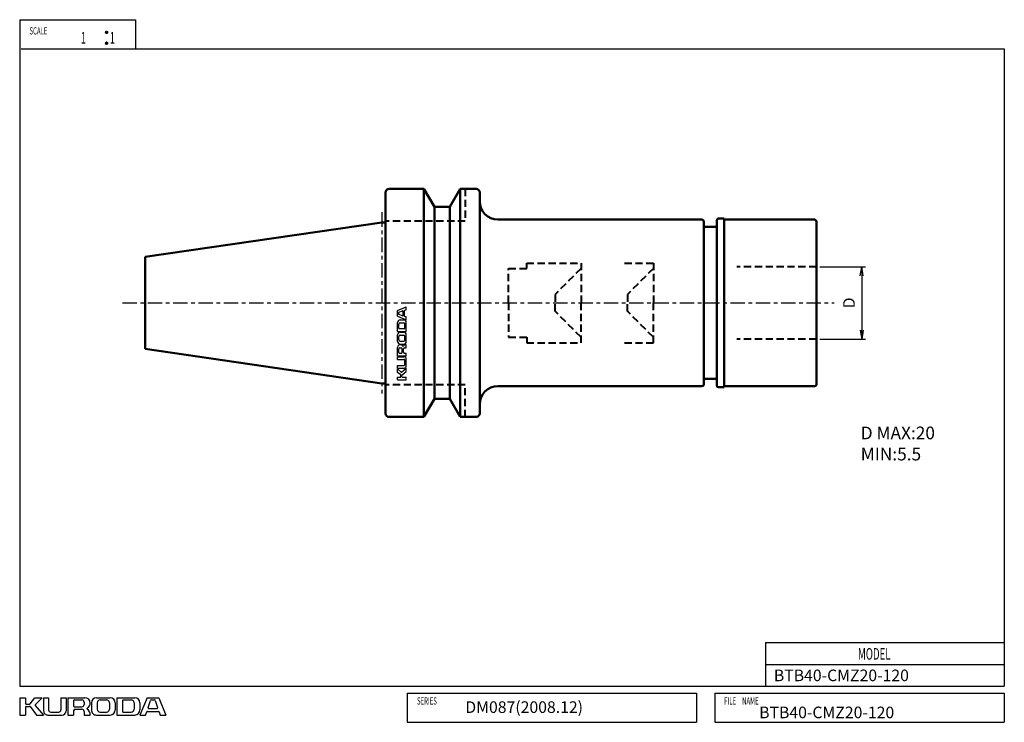
# Model space of a CAD drawing. Units: millimetres. Extents: x 5 to 277, y 5 to 199.
import ezdxf

# ---------------------------------------------------------------- set-up
doc = ezdxf.new("R2010")
doc.units = ezdxf.units.MM
doc.header["$PDMODE"] = 35
doc.header["$PDSIZE"] = 1
doc.linetypes.add('ACISOWELD', pattern=[3, 2, -1])
doc.linetypes.add('CENTER', pattern=[7, 4, -1, 1, -1])
for name, color, linetype, lineweight in [('2実線(中)', 4, 'Continuous', 50), ('4破線(中)', 4, 'ACISOWELD', 40), ('6一点鎖線(細)', 2, 'CENTER', 25), ('8文字(細)', 7, 'Continuous', 25), ('dimension', 7, 'Continuous', 25), ('outline', 4, 'Continuous', 50)]:
    doc.layers.add(name, color=color, linetype=linetype, lineweight=lineweight)
doc.layers.add('2実線_中_', color=4, linetype='Continuous')
doc.layers.add('PV0001_1', color=7, linetype='Continuous')
doc.styles.get("Standard").update_dxf_attribs({"font": 'romans.shx', "bigfont": 'EXTFONT.SHX'})
doc.dimstyles.new('JIS-KURODA$0', dxfattribs={"dimtxt": 3.2, "dimasz": 2.5, "dimexe": 1, "dimexo": 1, "dimgap": 1.5, "dimtad": 3, "dimdec": 3, "dimdsep": 46, "dimtxsty": 'STANDARD', "dimblk": 'OPEN', "dimcen": 0, "dimclrd": 7, "dimclre": 7, "dimclrt": 7, "dimaunit": 1, "dimadec": 3, "dimazin": 2, "dimtp": 0.1, "dimtm": 0.1, "dimtfac": 0.71, "dimtdec": 3, "dimtmove": 0, "dimatfit": 2, "dimldrblk": 'OPEN', "dimfxl": 1, "dimlwd": -1, "dimlwe": -1, "dimarcsym": 0})

# ---------------------------------------------------------------- blocks, each defined once
blk = doc.blocks.new('*U5')
at = {"layer": 'PV0001_1', "color": 7, "width": 0.61}
blk.add_text('FILE\u3000NAME', height=2, dxfattribs=at).set_placement((1022.64, 395.87))
blk = doc.blocks.new('*U6')
at = {"layer": 'PV0001_1', "color": 7, "width": 0.61}
blk.add_text('SERIES', height=2, dxfattribs=at).set_placement((937.78, 395.87))
blk = doc.blocks.new('*U7')
at = {"layer": 'PV0001_1', "color": 7, "width": 0.61}
blk.add_text('SCALE', height=2, dxfattribs=at).set_placement((830.73, 580.89))
blk = doc.blocks.new('*U8')
at = {"layer": 'PV0001_1', "color": 7, "width": 0.61}
blk.add_text('1', height=3.2, dxfattribs=at).set_placement((844.89, 578.37))
blk = doc.blocks.new('*U9')
at = {"layer": 'PV0001_1', "color": 7, "width": 0.61}
blk.add_text('1', height=3.2, dxfattribs=at).set_placement((852.89, 578.37))
blk = doc.blocks.new('*U10')
at = {"layer": 'PV0001_1', "color": 7, "width": 0.61}
blk.add_text('MODEL', height=3.2, dxfattribs=at).set_placement((1059.6, 408.27))
blk = doc.blocks.new('*U11')
at = {"layer": 'PV0001_1', "color": 2, "linetype": 'Continuous'}
for p, q in [((851.74, 581.59), (851.72, 581.47)), ((851.72, 581.47), (851.74, 581.36)), ((851.81, 581.68), (851.74, 581.59)), ((851.74, 581.36), (851.81, 581.26)), ((851.91, 581.75), (851.81, 581.68)), ((851.81, 581.26), (851.91, 581.19)), ((852.02, 581.77), (851.91, 581.75)), ((852.02, 581.17), (851.91, 581.19)), ((852.13, 581.75), (852.02, 581.77)), ((852.13, 581.19), (852.02, 581.17)), ((852.13, 581.75), (852.23, 581.68)), ((852.23, 581.26), (852.13, 581.19)), ((852.23, 581.68), (852.3, 581.59)), ((852.3, 581.36), (852.23, 581.26)), ((852.3, 581.59), (852.32, 581.47)), ((852.32, 581.47), (852.3, 581.36))]:
    blk.add_line(p, q, dxfattribs=at)
for points in [[(851.74, 581.59), (851.72, 581.47), (852.32, 581.47)], [(851.72, 581.47), (851.74, 581.36), (852.3, 581.36)], [(851.81, 581.68), (851.74, 581.59), (852.3, 581.59)], [(851.74, 581.36), (851.81, 581.26), (852.23, 581.26)], [(851.91, 581.75), (851.81, 581.68), (852.23, 581.68)], [(851.81, 581.26), (851.91, 581.19), (852.13, 581.19)], [(852.02, 581.77), (851.91, 581.75), (852.13, 581.75)]]:
    blk.add_solid(points, dxfattribs=at)
at = {"layer": 'PV0001_1', "color": 2, "linetype": 'Continuous', "extrusion": (0, 0, -1)}
for points in [[(-851.72, 581.47), (-852.32, 581.47), (-852.3, 581.36)], [(-851.74, 581.59), (-852.3, 581.59), (-852.32, 581.47)], [(-851.74, 581.36), (-852.3, 581.36), (-852.23, 581.26)], [(-851.81, 581.68), (-852.23, 581.68), (-852.3, 581.59)], [(-851.81, 581.26), (-852.23, 581.26), (-852.13, 581.19)], [(-851.91, 581.75), (-852.13, 581.75), (-852.23, 581.68)], [(-851.91, 581.19), (-852.13, 581.19), (-852.02, 581.17)]]:
    blk.add_solid(points, dxfattribs=at)
blk = doc.blocks.new('*U12')
at = {"layer": 'PV0001_1', "color": 2, "linetype": 'Continuous'}
for p, q in [((851.74, 578.59), (851.72, 578.47)), ((851.72, 578.47), (851.74, 578.36)), ((851.81, 578.68), (851.74, 578.59)), ((851.74, 578.36), (851.81, 578.26)), ((851.91, 578.75), (851.81, 578.68)), ((851.81, 578.26), (851.91, 578.19)), ((852.02, 578.77), (851.91, 578.75)), ((852.02, 578.17), (851.91, 578.19)), ((852.13, 578.75), (852.02, 578.77)), ((852.13, 578.19), (852.02, 578.17)), ((852.13, 578.75), (852.23, 578.68)), ((852.23, 578.26), (852.13, 578.19)), ((852.23, 578.68), (852.3, 578.59)), ((852.3, 578.36), (852.23, 578.26)), ((852.3, 578.59), (852.32, 578.47)), ((852.32, 578.47), (852.3, 578.36))]:
    blk.add_line(p, q, dxfattribs=at)
for points in [[(851.74, 578.59), (851.72, 578.47), (852.32, 578.47)], [(851.72, 578.47), (851.74, 578.36), (852.3, 578.36)], [(851.81, 578.68), (851.74, 578.59), (852.3, 578.59)], [(851.74, 578.36), (851.81, 578.26), (852.23, 578.26)], [(851.91, 578.75), (851.81, 578.68), (852.23, 578.68)], [(851.81, 578.26), (851.91, 578.19), (852.13, 578.19)], [(852.02, 578.77), (851.91, 578.75), (852.13, 578.75)]]:
    blk.add_solid(points, dxfattribs=at)
at = {"layer": 'PV0001_1', "color": 2, "linetype": 'Continuous', "extrusion": (0, 0, -1)}
for points in [[(-851.72, 578.47), (-852.32, 578.47), (-852.3, 578.36)], [(-851.74, 578.59), (-852.3, 578.59), (-852.32, 578.47)], [(-851.74, 578.36), (-852.3, 578.36), (-852.23, 578.26)], [(-851.81, 578.68), (-852.23, 578.68), (-852.3, 578.59)], [(-851.81, 578.26), (-852.23, 578.26), (-852.13, 578.19)], [(-851.91, 578.75), (-852.13, 578.75), (-852.23, 578.68)], [(-851.91, 578.19), (-852.13, 578.19), (-852.02, 578.17)]]:
    blk.add_solid(points, dxfattribs=at)
blk = doc.blocks.new('_Open')
at = {"layer": 'outline', "color": 0, "lineweight": -2}
for p, q in [((-1, 0.17), (0, 0)), ((-1, -0.17), (0, 0)), ((0, 0), (-1, 0))]:
    blk.add_line(p, q, dxfattribs=at)
blk = doc.blocks.new('*D13')
at = {"layer": 'Defpoints', "color": 0, "transparency": 16777216}
for p in [(225.08, 130.8), (225.08, 110.8), (237.61, 110.8)]:
    blk.add_point(p, dxfattribs=at)
at = {"layer": 'dimension', "color": 7, "transparency": 16777216}
for p, q in [((226.08, 130.8), (238.61, 130.8)), ((237.61, 128.3), (237.61, 113.3)), ((226.08, 110.8), (238.61, 110.8))]:
    blk.add_line(p, q, dxfattribs=at)
at = {"layer": 'dimension', "color": 7, "transparency": 16777216, "xscale": 2.5, "yscale": 2.5, "zscale": 2.5}
for p, rotation in [((237.61, 130.8), 89.99999999999984), ((237.61, 110.8), 269.9999999999998)]:
    blk.add_blockref('_Open', p, dxfattribs=dict(at, rotation=rotation))
at = {"layer": 'dimension', "color": 7, "transparency": 16777216, "insert": (234.51, 120.8), "char_height": 3.2, "attachment_point": 5, "rotation": 90}
blk.add_mtext('D', dxfattribs=at)

msp = doc.modelspace()

# ---------------------------------------------------------------- linework, layer by layer
at = {"layer": '2実線(中)'}
for p, q in [((106.0759, 90.3011), (106.0759, 151.3011)), ((107.0759, 152.3011), (116.6759, 152.3011)), ((116.6759, 152.3011), (119.5627, 147.3011)), ((116.6759, 89.3011), (116.6759, 152.3011)), ((126.6759, 152.3011), (123.7892, 147.3011)), ((126.6759, 152.3011), (131.0759, 152.3011)), ((126.6759, 89.3011), (126.6759, 152.3011)), ((132.0759, 151.3011), (132.0759, 90.3011)), ((123.7892, 147.3011), (119.5627, 147.3011)), ((119.5627, 94.3011), (119.5627, 147.3011)), ((123.7892, 94.3011), (123.7892, 147.3011)), ((39.6759, 133.4886), (105.0759, 143.0261)), ((105.0759, 143.0261), (106.0759, 143.0261)), ((193.4759, 143.8011), (137.0759, 143.8011)), ((193.9759, 120.8011), (193.9759, 143.3011)), ((197.5759, 141.8011), (193.9759, 141.8011)), ((197.5759, 120.8011), (197.5759, 143.6011)), ((198.0759, 144.1011), (199.5759, 144.1011)), ((199.5759, 120.8011), (199.5759, 144.1011)), ((199.5759, 143.8011), (224.5759, 143.8011)), ((225.0759, 143.3011), (225.0759, 120.8011)), ((225.0759, 139.7011), (225.0759, 120.8011)), ((39.6759, 133.4886), (39.6759, 108.1136)), ((193.9759, 120.8011), (193.9759, 98.3011)), ((197.5759, 120.8011), (197.5759, 98.0011)), ((199.5759, 120.8011), (199.5759, 97.5011)), ((225.0759, 101.9011), (225.0759, 120.8011)), ((225.0759, 98.3011), (225.0759, 120.8011)), ((39.6759, 108.1136), (105.0759, 98.5761)), ((106.0759, 98.5761), (105.0759, 98.5761)), ((197.5759, 99.8011), (193.9759, 99.8011)), ((193.4759, 97.8011), (137.0759, 97.8011)), ((198.0759, 97.5011), (199.5759, 97.5011)), ((199.5759, 97.8011), (224.5759, 97.8011)), ((116.6759, 89.3011), (119.5627, 94.3011)), ((123.7892, 94.3011), (119.5627, 94.3011)), ((126.6759, 89.3011), (123.7892, 94.3011)), ((116.6759, 89.3011), (107.0759, 89.3011)), ((131.0759, 89.3011), (126.6759, 89.3011))]:
    msp.add_line(p, q, dxfattribs=at)
for centre, radius, start, end in [((107.0759, 151.3011), 1, 90, 180), ((131.0759, 151.3011), 1, 0, 90), ((137.0759, 148.8011), 5, 180, 270), ((193.4759, 143.3011), 0.5, 0, 90), ((198.0759, 143.6011), 0.5, 90, 180), ((224.5759, 143.3011), 0.5, 0, 90), ((193.4759, 98.3011), 0.5, 270, 0), ((198.0759, 98.0011), 0.5, 180, 270), ((224.5759, 98.3011), 0.5, 270, 0), ((137.0759, 92.8011), 5, 90, 180), ((107.0759, 90.3011), 1, 180, 270), ((131.0759, 90.3011), 1, 270, 0)]:
    msp.add_arc(centre, radius, start, end, dxfattribs=at)
at = {"layer": '4破線(中)'}
for p, q in [((128.0759, 152.3011), (128.0759, 143.4011)), ((128.0759, 143.4011), (106.0759, 143.4011)), ((145.0759, 130.3011), (145.0759, 131.8011)), ((145.0759, 131.8011), (160.0759, 131.8011)), ((160.0759, 131.8011), (160.0759, 120.8011)), ((172.0759, 131.8011), (180.0759, 131.8011)), ((180.0759, 131.8011), (180.0759, 120.8011)), ((225.0759, 130.8011), (203.0759, 130.8011)), ((140.0759, 120.8011), (140.0759, 130.3011)), ((140.0759, 130.3011), (145.0759, 130.3011)), ((160.0759, 130.3011), (152.8853, 123.1105)), ((180.0759, 130.3011), (172.8853, 123.1105)), ((152.8853, 123.1105), (152.8853, 120.8011)), ((172.8853, 123.1105), (172.8853, 120.8011)), ((140.0759, 120.8011), (140.0759, 111.3011)), ((152.8853, 118.4917), (152.8853, 120.8011)), ((160.0759, 109.8011), (160.0759, 120.8011)), ((172.8853, 118.4917), (172.8853, 120.8011)), ((180.0759, 109.8011), (180.0759, 120.8011)), ((160.0759, 111.3011), (152.8853, 118.4917)), ((180.0759, 111.3011), (172.8853, 118.4917)), ((140.0759, 111.3011), (145.0759, 111.3011)), ((145.0759, 111.3011), (145.0759, 109.8011)), ((145.0759, 109.8011), (160.0759, 109.8011)), ((172.0759, 109.8011), (180.0759, 109.8011)), ((225.0759, 110.8011), (203.0759, 110.8011)), ((128.0759, 98.2011), (106.0759, 98.2011)), ((128.0759, 89.3011), (128.0759, 98.2011))]:
    msp.add_line(p, q, dxfattribs=at)
at = {"layer": '6一点鎖線(細)'}
for p, q in [((105.0759, 145.8201), (105.0759, 95.7821)), ((33.3554, 120.8011), (229.9908, 120.8011))]:
    msp.add_line(p, q, dxfattribs=at)
at = {"layer": 'PV0001_1', "color": 3, "linetype": 'Continuous'}
for p, q in [((5, 199), (5, 15)), ((5, 199), (37, 199)), ((37, 199), (37, 191)), ((5.3821, 191), (277, 191)), ((277, 191), (277, 15)), ((5, 15), (277, 15))]:
    msp.add_line(p, q, dxfattribs=at)
at = {"layer": 'PV0001_1', "color": 4, "linetype": 'Continuous'}
for p, q in [((109.4032, 118.7191), (111.8032, 119.7191)), ((111.8032, 118.9192), (111.8032, 119.7192)), ((109.4032, 117.1192), (109.4032, 118.7192)), ((109.4032, 117.1191), (111.8032, 116.1191)), ((109.7032, 117.6912), (109.7032, 118.1471)), ((109.7715, 118.242), (110.7715, 118.5754)), ((110.7716, 117.2632), (109.7716, 117.5965)), ((110.9032, 117.855), (110.9032, 118.4804)), ((110.9032, 117.3579), (110.9032, 117.845)), ((111.3032, 117.855), (111.3032, 118.6804)), ((111.3032, 117.1579), (111.3032, 117.845)), ((111.3715, 118.7754), (111.8031, 118.9193)), ((111.8032, 116.9193), (111.3716, 117.0631)), ((109.4032, 114.2541), (109.4032, 115.4192)), ((109.4032, 112.9192), (109.4032, 114.244)), ((109.7032, 114.2541), (109.7032, 114.9192)), ((109.7032, 113.8192), (109.7032, 114.244)), ((110.1032, 116.1191), (111.1032, 116.1191)), ((110.1032, 115.3191), (111.0032, 115.3191)), ((111.4032, 113.8192), (111.4032, 114.9192)), ((111.8032, 116.1192), (111.8032, 116.9192)), ((111.8032, 112.916), (111.8032, 115.4192)), ((109.4032, 112.9191), (111.8032, 112.9191)), ((109.4032, 110.7946), (109.4032, 112.0192)), ((109.8032, 113.7191), (111.3032, 113.7191)), ((110.1032, 112.7191), (111.1032, 112.7191)), ((110.1032, 111.9191), (111.0032, 111.9191)), ((111.8032, 110.1192), (111.8032, 112.0192)), ((109.4032, 110.1192), (109.4032, 110.7846)), ((109.7032, 110.7946), (109.7032, 111.5192)), ((109.7032, 110.6192), (109.7032, 110.7846)), ((110.1032, 110.2191), (111.0032, 110.2191)), ((110.1032, 109.4191), (111.1032, 109.4191)), ((111.4032, 110.6192), (111.4032, 111.5192)), ((111.8032, 108.4192), (111.8032, 109.2692)), ((109.4032, 106.1692), (109.4032, 108.5192)), ((109.4032, 106.1691), (111.8032, 106.1691)), ((109.7032, 107.0692), (109.7032, 108.1192)), ((109.8032, 106.9691), (110.5532, 106.9691)), ((110.0032, 108.4191), (110.3532, 108.4191)), ((110.6532, 107.0692), (110.6532, 108.1192)), ((111.0032, 107.1692), (111.0032, 108.1192)), ((111.2032, 106.9691), (111.8032, 106.9691)), ((111.3032, 108.4191), (111.8032, 108.4191)), ((111.8032, 106.1692), (111.8032, 106.9692)), ((109.4032, 105.2192), (109.4032, 105.9192)), ((109.4032, 105.9191), (111.2032, 105.9191)), ((109.4032, 105.2191), (111.1032, 105.2191)), ((109.4032, 102.8192), (109.4032, 103.5192)), ((109.4032, 103.5191), (111.1032, 103.5191)), ((111.4032, 103.8192), (111.4032, 104.9192)), ((111.8032, 103.4192), (111.8032, 105.3192)), ((109.4032, 102.8191), (111.2032, 102.8191)), ((109.4032, 101.6192), (109.4032, 102.6192)), ((110.3377, 101.6847), (109.4032, 102.6192)), ((110.2646, 100.9491), (109.4032, 101.6191)), ((110.3032, 100.4192), (110.3032, 100.8702)), ((110.4735, 101.6794), (111.8032, 102.8192)), ((110.6032, 100.4192), (110.6032, 100.8692)), ((110.6432, 100.9492), (111.8031, 101.8192)), ((111.8032, 101.8192), (111.8032, 102.8192)), ((109.4032, 99.5192), (109.4032, 100.3192)), ((109.4032, 100.3191), (110.2032, 100.3191)), ((109.4032, 99.5191), (111.8032, 99.5191)), ((110.7032, 100.3191), (111.8032, 100.3191)), ((111.8032, 99.5192), (111.8032, 100.3192)), ((211, 27), (211, 15)), ((211, 27), (277, 27)), ((211, 21), (277, 21)), ((5, 11.8), (5, 7)), ((5, 11.8), (6.6, 11.8)), ((6.6, 11.8), (6.6, 10.2)), ((7.86, 10.0772), (9.2, 11.8)), ((9.2, 11.8), (11.2, 11.8)), ((9.331, 9.9309), (11.2001, 11.7999)), ((11.6, 11.8), (11.6, 8.2)), ((11.6, 11.8), (13, 11.8)), ((13, 11.8), (13, 8.4)), ((16.4, 11.8), (16.4, 8.4)), ((16.4, 11.8), (17.8, 11.8)), ((17.8, 11.8), (17.8, 8.2)), ((18.3, 11.8), (23, 11.8)), ((18.3, 11.8), (18.3, 7)), ((19.9, 11), (19.9, 9.5)), ((20.1, 11.2), (22.2, 11.2)), ((26.2, 11.8), (27.5309, 11.8)), ((27.2, 11.2), (27.5309, 11.2)), ((27.5509, 11.8), (30, 11.8)), ((27.5509, 11.2), (29, 11.2)), ((31.8, 11.8), (34.4498, 11.8)), ((31.8, 11.8), (31.8, 7)), ((33.4, 11), (33.4, 8)), ((33.6, 11.2), (34.4498, 11.2)), ((34.4698, 11.8), (36.8, 11.8)), ((34.4698, 11.2), (35.8, 11.2)), ((40.2, 11.8), (38.2, 7)), ((40.2, 11.8), (43.4, 11.8)), ((40.488, 9.0631), (41.1547, 11.0631)), ((41.3441, 11.2), (42.2559, 11.2)), ((42.4459, 11.0634), (43.1125, 9.0634)), ((43.4, 11.8), (45.4, 7)), ((112, 13), (192, 13)), ((112, 13), (112, 5)), ((192, 13), (192, 5)), ((197, 13), (197, 5)), ((197, 13), (277, 13)), ((277, 13), (277, 5)), ((6.6, 9.2), (6.6, 7)), ((6.8, 10), (7.7022, 10)), ((6.8, 9.4), (7.7, 9.4)), ((7.8599, 9.3199), (9.5999, 6.9999)), ((9.3206, 9.6594), (11.6001, 7)), ((19.9, 8.2), (19.9, 7)), ((20.1, 9.3), (22.2, 9.3)), ((20.3, 8.6), (22.2, 8.6)), ((22.8, 10.6), (22.8, 9.9)), ((24.8, 10.4), (24.8, 8.4)), ((26.4, 10.4), (26.4, 8.6)), ((29.8, 10.4), (29.8, 8.6)), ((31.4, 10.4), (31.4, 8.4)), ((36.6, 10.4), (36.6, 8.6)), ((38.2, 10.4), (38.2, 8.4)), ((40.6775, 8.8), (41.6516, 8.8)), ((41.6716, 8.8), (42.9225, 8.8)), ((5, 7), (6.6, 7)), ((9.6, 7), (11.6, 7)), ((12.8, 7), (16.6, 7)), ((13.6, 7.8), (15.8, 7.8)), ((18.3, 7), (19.9, 7)), ((22.8, 8), (22.8, 7)), ((22.8, 7), (24.5, 7)), ((26.2, 7), (30, 7)), ((27.2, 7.8), (29, 7.8)), ((31.7937, 7), (36.8, 7)), ((33.6, 7.8), (35.8, 7.8)), ((38.2, 7), (39.8, 7)), ((39.8003, 6.9999), (40.088, 7.8631)), ((40.2775, 8), (41.6516, 8)), ((41.6716, 8), (43.3225, 8)), ((43.5125, 7.8633), (43.8003, 7.0001)), ((43.8, 7), (45.4, 7)), ((112, 5), (192, 5)), ((197, 5), (277, 5))]:
    msp.add_line(p, q, dxfattribs=at)
at = {"layer": 'PV0001_1', "color": 2, "linetype": 'Continuous'}
for centre in [(29, 195.5), (29, 192.5)]:
    msp.add_circle(centre, 0.3, dxfattribs=at)
at = {"layer": 'PV0001_1', "color": 4, "linetype": 'Continuous'}
for centre, radius, start, end in [((109.8032, 118.1471), 0.1, 108.435045, 179.999978), ((109.8032, 117.6912), 0.1, 179.999978, 251.565129), ((110.8032, 118.4804), 0.1, 0.000014, 108.434874), ((110.8032, 117.3579), 0.1, 251.565064, 0), ((111.4032, 118.6804), 0.1, 108.434874, 179.999978), ((111.4032, 117.1579), 0.1, 179.999978, 251.564992), ((110.1032, 115.4191), 0.7, 89.999996, 179.999978), ((110.1032, 114.9191), 0.4, 89.999996, 179.999978), ((111.0032, 114.9191), 0.4, 0.000014, 89.999996), ((111.1032, 115.4191), 0.7, 0.000014, 89.999996), ((110.1032, 112.0191), 0.7, 89.999996, 179.999978), ((109.8032, 113.8191), 0.1, 179.999978, 269.999946), ((110.1032, 111.5191), 0.4, 89.999996, 179.999978), ((111.0032, 111.5191), 0.4, 0.000014, 89.999996), ((111.1032, 112.0191), 0.7, 0.000014, 89.999996), ((111.3032, 113.8191), 0.1, 269.999977, 0.000014), ((110.1032, 110.1191), 0.7, 179.999978, 269.999946), ((110.1532, 108.5191), 0.75, 89.999996, 179.999978), ((110.1032, 110.6191), 0.4, 179.999978, 269.999946), ((110.1532, 108.5191), 0.75, 27.304986, 89.999996), ((110.9085, 108.9091), 0.1, 207.30496, 324.426736), ((111.8032, 108.2691), 1, 89.999996, 144.426727), ((111.0032, 110.6191), 0.4, 269.999977, 0.000014), ((111.1032, 110.1191), 0.7, 269.999977, 0.000014), ((110.0032, 108.1191), 0.3, 89.999996, 179.999978), ((109.8032, 107.0691), 0.1, 179.999978, 269.999946), ((110.3532, 108.1191), 0.3, 0.000014, 89.999996), ((110.5532, 107.0691), 0.1, 269.999977, 0.000014), ((111.3032, 108.1191), 0.3, 89.999996, 179.999978), ((111.2032, 107.1691), 0.2, 179.999978, 269.999946), ((111.1032, 104.9191), 0.3, 0.000014, 89.999996), ((111.1032, 103.8191), 0.3, 269.999977, 0.000014), ((111.2032, 105.3191), 0.6, 0.000014, 89.999996), ((111.2032, 103.4191), 0.6, 269.999977, 0.000014), ((110.2032, 100.8702), 0.1, 0.000014, 52.124992), ((110.4084, 101.7553), 0.1, 225.000068, 310.601285), ((110.7032, 100.8691), 0.1, 126.869903, 179.999978), ((110.2032, 100.4191), 0.1, 269.999977, 0.000014), ((110.7032, 100.4191), 0.1, 179.999978, 269.999946), ((20.1, 11), 0.2, 89.999982, 179.999964), ((22.2, 10.6), 0.6, 0, 89.999982), ((23, 10.3), 1.5, 0, 89.999982), ((26.2, 10.4), 1.4, 89.999982, 179.999964), ((27.2, 10.4), 0.8, 89.999982, 179.999964), ((29, 10.4), 0.8, 0, 89.999982), ((30, 10.4), 1.4, 0, 89.999982), ((33.6, 11), 0.2, 89.999982, 179.999964), ((35.8, 10.4), 0.8, 0, 89.999982), ((36.8, 10.4), 1.4, 0, 89.999982), ((41.3441, 11), 0.2, 89.999982, 161.565133), ((42.2559, 11), 0.2, 18.435053, 89.999982), ((6.8, 10.2), 0.2, 179.999978, 270.000028), ((6.8, 9.2), 0.2, 89.999982, 179.999964), ((7.7, 9.2), 0.2, 36.869908, 89.999982), ((7.7022, 10.2), 0.2, 270.000018, 322.124996), ((9.4724, 9.7895), 0.2, 135.000055, 220.601259), ((12.8, 8.2), 1.2, 179.999978, 270.000028), ((13.6, 8.4), 0.6, 179.999978, 270.000028), ((15.8, 8.4), 0.6, 270.000018, 0), ((16.6, 8.2), 1.2, 270.000018, 0), ((20.1, 9.5), 0.2, 179.999978, 270.000028), ((20.3, 8.2), 0.4, 89.999982, 179.999964), ((22.2, 9.9), 0.6, 270.000018, 0), ((22.2, 8), 0.6, 0, 89.999982), ((23.7798, 8.7894), 0.2, 117.304947, 234.426736), ((22.5, 7), 2, 0, 54.426731), ((23, 10.3), 1.5, 297.30499, 0), ((26.2, 8.4), 1.4, 179.999978, 270.000028), ((27.2, 8.6), 0.8, 179.999978, 270.000028), ((29, 8.6), 0.8, 270.000018, 0), ((30, 8.4), 1.4, 270.000018, 0), ((35.8, 8.6), 0.8, 270.000018, 0), ((36.8, 8.4), 1.4, 270.000018, 0), ((40.6775, 9), 0.2, 161.565038, 270.000001), ((42.9225, 9), 0.2, 270.000018, 18.43488), ((33.6, 8), 0.2, 179.999978, 270.000028), ((40.2775, 7.8), 0.2, 89.999982, 161.56501), ((43.3225, 7.8), 0.2, 18.43488, 89.999982)]:
    msp.add_arc(centre, radius, start, end, dxfattribs=at)

# ---------------------------------------------------------------- block references
at = {"layer": '2実線_中_'}
for name in ['*U7', '*U8', '*U9', '*U10', '*U6', '*U5']:
    msp.add_blockref(name, (-823.02, -385.9716), dxfattribs=at)
at = {"layer": 'PV0001_1', "color": 2, "linetype": 'Continuous'}
for name in ['*U11', '*U12']:
    msp.add_blockref(name, (-823.02, -385.9716), dxfattribs=at)

# ---------------------------------------------------------------- texts
at = {"layer": '8文字(細)', "attachment_point": 1}
for s, insert, char_height, width in [('BTB40-CMZ20-120', (104.0759, 120.8954), 0.2, 39.101025), ('D MAX:20\\P  MIN:5.5', (237.3397, 86.6465), 3.5, 46.974339), ('BTB40-CMZ20-120', (213.3415, 19.5527), 3.2, 19.341053), ('DM087(2008.12)', (128.0977, 10.792), 3.2, 26.146016), ('BTB40-CMZ20-120', (209.2771, 9.3255), 3.2, 19.341053)]:
    msp.add_mtext(s, dxfattribs=dict(at, insert=insert, char_height=char_height, width=width))

# ---------------------------------------------------------------- dimensions: what is measured, and where the dimension line sits
at = {"layer": 'dimension'}
dim = msp.add_linear_dim(base=(237.6139, 110.8011), p1=(225.0759, 130.8011), p2=(225.0759, 110.8011), angle=90, text='D', dimstyle='JIS-KURODA$0', dxfattribs=at)
dim.commit()
dim.dimension.update_dxf_attribs({"geometry": '*D13', "text_midpoint": (234.5139, 120.8011)})

doc.saveas('drawing.dxf')
